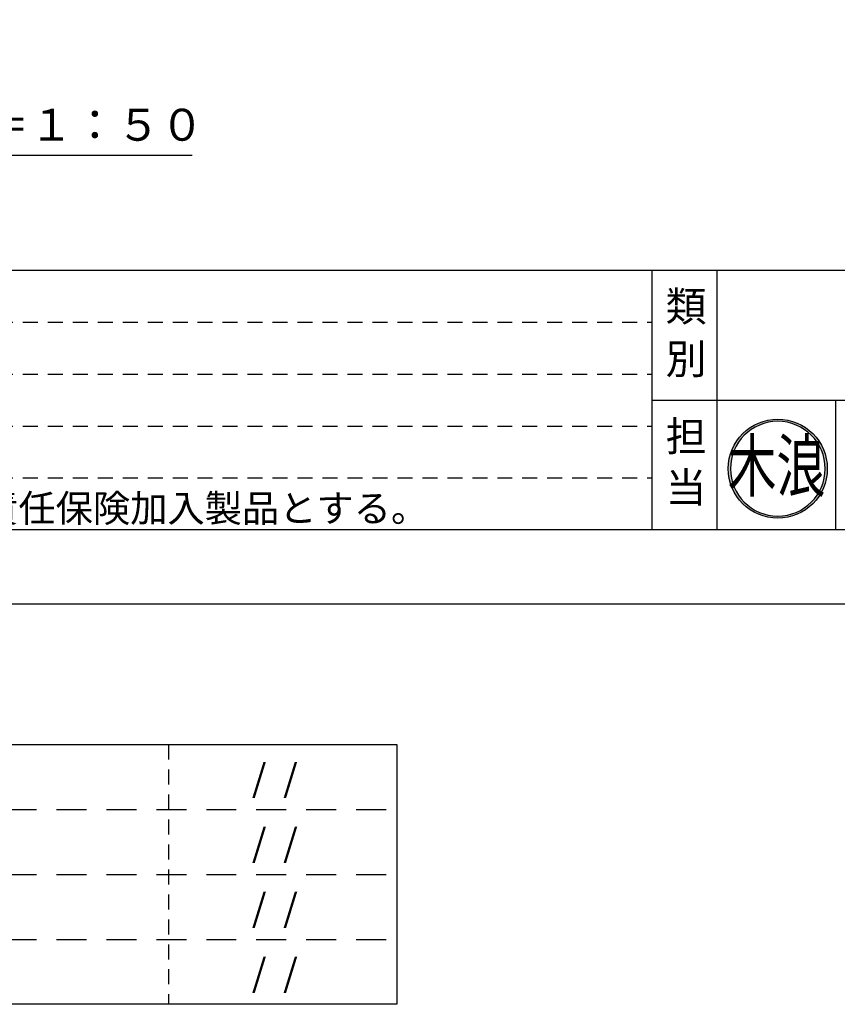
# Model space of a CAD drawing. Extents: x 0 to 21000, y -2002 to 14850.
# Drawn here: x 6414 to 10507, y -2002 to 2924 of the extents above; entities that cross this region are included whole.
import ezdxf
from ezdxf.enums import TextEntityAlignment as Align

# ---------------------------------------------------------------- set-up
doc = ezdxf.new("R2010")
doc.units = 0
doc.header["$LTSCALE"] = 50
doc.header["$MEASUREMENT"] = 0
doc.linetypes.add('HIDS', pattern=[2.5, 1.5, -1])
doc.layers.get('0').update_dxf_attribs({"linetype": 'CONTINUOUS'})
doc.layers.add('9図面文字', color=7, linetype='CONTINUOUS')
doc.layers.add('9図面枠', color=5, linetype='CONTINUOUS')
doc.layers.add('ASKPAPERSIZE', color=7, linetype='CONTINUOUS', plot=False)
doc.layers.add('非表示破線', color=7, linetype='CONTINUOUS', plot=False)
doc.styles.add('STYLE1', font='txt')
doc.styles.add('ｽﾀｲﾙ1', font='HGGyoshotai.ttf')

# ---------------------------------------------------------------- blocks, each defined once
blk = doc.blocks.new('kinami')
h = blk.add_hatch(color=7)
edge = h.paths.add_edge_path()
edge.add_ellipse((-185.2, 245.2), major_axis=(-140.2, 140.2), ratio=1, start_angle=45, end_angle=225)
edge.add_ellipse((-185.2, 245.2), major_axis=(140.2, 140.2), ratio=1, start_angle=315, end_angle=495)
edge = h.paths.add_edge_path(flags=16)
edge.add_ellipse((-185.2, 245.2), major_axis=(134.2, 134.2), ratio=1, start_angle=135, end_angle=315, ccw=False)
edge.add_ellipse((-185.2, 245.2), major_axis=(134.2, 134.2), ratio=1, start_angle=-45, end_angle=135, ccw=False)
h.paths.add_polyline_path([(-289.3, 34.9), (-73.9, 34.9), (-73.9, 224.7), (-289.3, 224.7)], flags=9)
h.paths.add_polyline_path([(-433.5, 113.9), (-45.7, 113.9), (-45.7, 469.6), (-433.5, 469.6)], flags=9)
at = {"layer": '9図面文字', "color": 7, "linetype": 'Continuous'}
for major_axis, start_param, end_param in [((0.1, 198.3), -1.570516669125082, 4.712668638054504), ((0.6, 189.7), -1.567641, 4.715544)]:
    blk.add_ellipse((-185.2, 245.2), major_axis=major_axis, ratio=1, start_param=start_param, end_param=end_param, dxfattribs=at)
at = {"color": 7, "style": 'ｽﾀｲﾙ1', "width": 0.7}
blk.add_text('木浪', height=203.86, dxfattribs=at).set_placement((-385.1, 154.8))

msp = doc.modelspace()

# ---------------------------------------------------------------- linework, layer by layer
at = {"color": 7, "linetype": 'Continuous'}
msp.add_line((5235.04, 2246.69), (7277.91, 2246.69), dxfattribs=at)
at = {"layer": '9図面枠', "color": 4, "linetype": 'Continuous'}
for p, q in [((525, 1671.25), (20475, 1671.25)), ((9580.01, 371.25), (9580.01, 1671.25)), ((9905.01, 1021.25), (9905.01, 1671.25)), ((9580.01, 371.25), (9580.01, 1181.25)), ((9580.01, 1021.25), (20475, 1021.25)), ((9905.01, 371.25), (9905.01, 1021.25)), ((10498.74, 371.25), (10498.74, 1021.25)), ((20475, 371.25), (525, 371.25))]:
    msp.add_line(p, q, dxfattribs=at)
at = {"layer": '9図面枠', "color": 7, "linetype": 'Continuous'}
for p, q in [((943.46, -702.31), (8301.48, -702.31)), ((8301.48, -702.31), (8301.48, -2002.31)), ((8301.48, -2002.31), (943.46, -2002.31))]:
    msp.add_line(p, q, dxfattribs=at)
at = {"layer": 'ASKPAPERSIZE', "color": 4, "linetype": 'Continuous'}
msp.add_lwpolyline([(0, 0), (0, 14850), (21000, 14850), (21000, 0)], close=True, dxfattribs=at)
at = {"layer": '非表示破線', "color": 5, "linetype": 'HIDS'}
for p, q in [((930, 1411.25), (9580.01, 1411.25)), ((930, 1151.25), (9580.01, 1151.25)), ((930, 891.25), (9580.01, 891.25)), ((930, 631.25), (9580.01, 631.25)), ((7159.51, -702.31), (7159.51, -2002.31))]:
    msp.add_line(p, q, dxfattribs=at)
at = {"layer": '非表示破線', "color": 5, "linetype": 'HIDS', "ltscale": 2}
for p, q in [((1348.46, -1027.31), (8301.48, -1027.31)), ((1348.46, -1352.31), (8301.48, -1352.31)), ((1348.46, -1677.31), (8301.48, -1677.31))]:
    msp.add_line(p, q, dxfattribs=at)

# ---------------------------------------------------------------- block references
at = {"color": 7, "linetype": 'Continuous', "xscale": 1.25, "yscale": 1.25, "zscale": 1.25}
msp.add_blockref('kinami', (10440.38, 371.25), dxfattribs=at)

# ---------------------------------------------------------------- texts
at = {"color": 7, "linetype": 'Continuous', "style": 'STYLE1'}
msp.add_text('正面図\u3000Ｓ＝１：５０', height=160, dxfattribs=at).set_placement((6244.68, 2268.61), align=Align.BOTTOM_CENTER)
at = {"layer": '9図面文字', "style": 'STYLE1'}
for s, p in [('類', (9749.68, 1490.08)), ('別', (9749.68, 1226.82)), ('担', (9749.68, 839.54)), ('当', (9749.68, 583.88))]:
    msp.add_text(s, height=150, dxfattribs=at).set_placement(p, align=Align.MIDDLE_CENTER)
at = {"layer": '9図面文字', "color": 7, "linetype": 'Continuous', "style": 'STYLE1'}
for s, height, p in [('・本製品は、(一社)日本公園施設業協会(ＪＰＦＡ)が定める賠償責任保険加入製品とする。', 136.6875, (934.22, 411.23)), ('    /  /  ', 136.688, (7409.25, -937.2)), ('    /  /  ', 136.688, (7409.25, -1262.2)), ('    /  /  ', 136.688, (7409.25, -1587.2)), ('    /  /  ', 136.688, (7409.25, -1912.2))]:
    msp.add_text(s, height=height, dxfattribs=at).set_placement(p)

doc.saveas('drawing.dxf')
